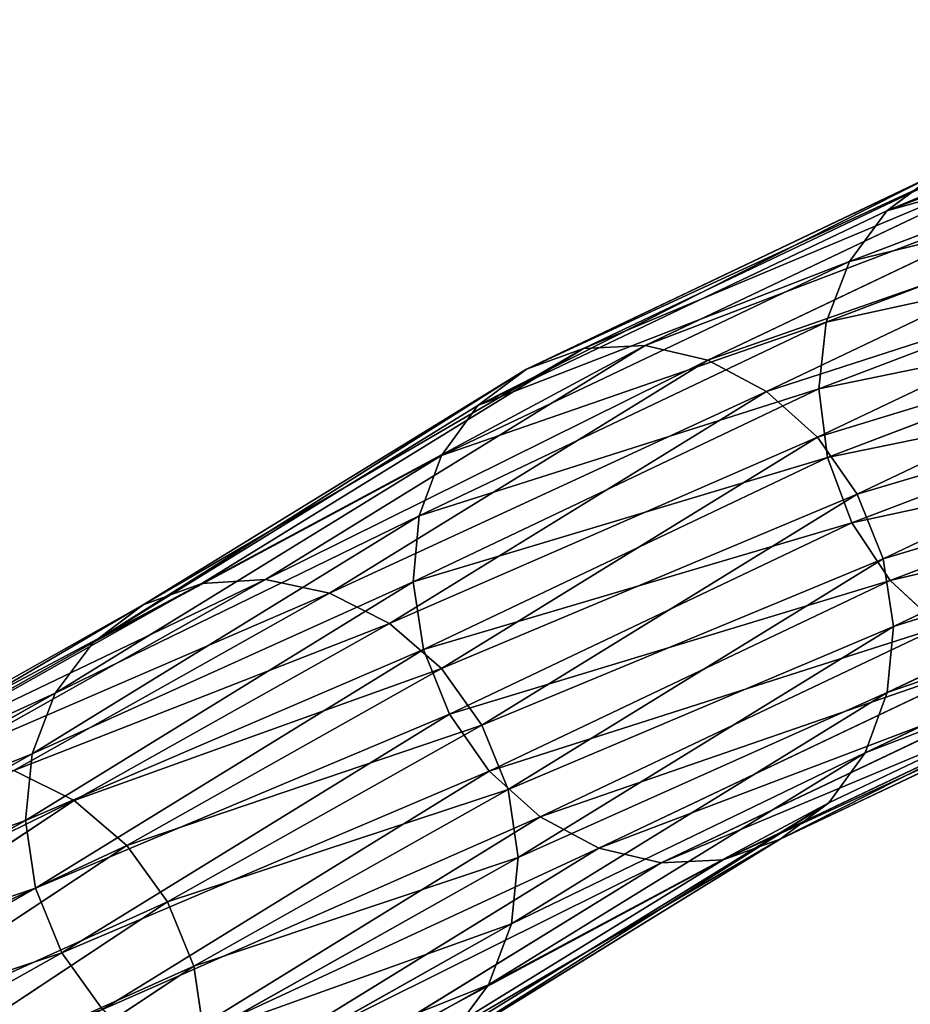
# Model space of a CAD drawing. Units: centimetres. Extents: x -495 to 420, y -574 to 534.
# Drawn here: x -83 to -53, y -146 to -113 of the extents above; entities that cross this region are included whole.
import ezdxf

# ---------------------------------------------------------------- set-up
doc = ezdxf.new("R2010")
doc.units = ezdxf.units.CM
doc.header["$LTSCALE"] = 2.54
doc.layers.get('0').update_dxf_attribs({"color": 255})

# ---------------------------------------------------------------- blocks, each defined once
blk = doc.blocks.new('RB0517_R__nica#2')
at = {"color": 43, "true_color": 0xcdb98c}
for p, q in [((33.735, 40.918, 38.418), (42.976, 34.446, 66.694)), ((33.735, 40.918, 38.418), (42.976, 34.446, 66.694)), ((42.125, 41.11, 68.233), (49.958, 36.62, 96.815)), ((42.125, 41.11, 68.233), (49.958, 36.62, 96.815)), ((42.531, 40.62, 99.987), (52.768, 34.097, 127.581)), ((42.531, 40.62, 99.987), (52.768, 34.097, 127.581)), ((27.169, 40.316, 72.568), (35.08, 35.781, 101.434)), ((27.169, 40.316, 72.568), (35.08, 35.781, 101.434)), ((40.307, 40.193, 100.618), (50.586, 33.644, 128.326)), ((40.307, 40.193, 100.618), (50.586, 33.644, 128.326)), ((44.753, 40.444, 99.238), (54.946, 33.95, 126.712)), ((44.753, 40.444, 99.238), (54.946, 33.95, 126.712)), ((46.823, 39.678, 98.422), (56.971, 33.212, 125.777)), ((46.823, 39.678, 98.422), (56.971, 33.212, 125.777)), ((38.233, 39.193, 101.089), (48.548, 32.621, 128.895)), ((38.233, 39.193, 101.089), (48.548, 32.621, 128.895)), ((42.984, 39.023, 67.573), (50.811, 34.536, 96.132)), ((42.984, 39.023, 67.573), (50.811, 34.536, 96.132)), ((32.866, 38.741, 38.252), (42.109, 32.267, 66.535)), ((32.866, 38.741, 38.252), (42.109, 32.267, 66.535)), ((49.958, 36.62, 96.815), (48.598, 38.373, 97.596)), ((48.598, 38.373, 97.596), (58.706, 31.933, 124.841)), ((49.958, 36.62, 96.815), (48.598, 38.373, 97.596)), ((48.598, 38.373, 97.596), (58.706, 31.933, 124.841)), ((26.302, 38.137, 72.409), (34.216, 33.6, 101.285)), ((26.302, 38.137, 72.409), (34.216, 33.6, 101.285)), ((36.45, 37.688, 101.368), (35.08, 35.781, 101.434)), ((36.45, 37.688, 101.368), (35.08, 35.781, 101.434)), ((36.45, 37.688, 101.368), (46.794, 31.098, 129.25)), ((36.45, 37.688, 101.368), (46.794, 31.098, 129.25)), ((31.497, 36.832, 38.317), (40.734, 30.363, 66.581)), ((31.497, 36.832, 38.317), (40.734, 30.363, 66.581)), ((42.976, 34.446, 66.694), (43.274, 36.75, 67.048)), ((42.976, 34.446, 66.694), (43.274, 36.75, 67.048)), ((43.274, 36.75, 67.048), (51.098, 32.265, 95.595)), ((43.274, 36.75, 67.048), (51.098, 32.265, 95.595)), ((50.811, 34.536, 96.132), (49.958, 36.62, 96.815)), ((50.811, 34.536, 96.132), (49.958, 36.62, 96.815)), ((49.958, 36.62, 96.815), (60.032, 30.202, 123.966)), ((49.958, 36.62, 96.815), (60.032, 30.202, 123.966)), ((26.004, 35.833, 72.054), (33.918, 31.296, 100.929)), ((26.004, 35.833, 72.054), (33.918, 31.296, 100.929)), ((35.08, 35.781, 101.434), (34.216, 33.6, 101.285)), ((35.08, 35.781, 101.434), (34.216, 33.6, 101.285)), ((35.08, 35.781, 101.434), (45.443, 29.178, 129.367)), ((35.08, 35.781, 101.434), (45.443, 29.178, 129.367)), ((29.72, 35.322, 38.609), (38.943, 28.862, 66.829)), ((29.72, 35.322, 38.609), (38.943, 28.862, 66.829)), ((51.098, 32.265, 95.595), (50.811, 34.536, 96.132)), ((50.811, 34.536, 96.132), (60.858, 28.135, 123.214)), ((51.098, 32.265, 95.595), (50.811, 34.536, 96.132)), ((50.811, 34.536, 96.132), (60.858, 28.135, 123.214)), ((42.109, 32.267, 66.535), (42.976, 34.446, 66.694)), ((42.109, 32.267, 66.535), (42.976, 34.446, 66.694)), ((42.976, 34.446, 66.694), (50.799, 29.961, 95.24)), ((42.976, 34.446, 66.694), (50.799, 29.961, 95.24)), ((52.768, 34.097, 127.581), (50.586, 33.644, 128.326)), ((52.768, 34.097, 127.581), (50.586, 33.644, 128.326)), ((54.946, 33.95, 126.712), (52.768, 34.097, 127.581)), ((54.946, 33.95, 126.712), (52.768, 34.097, 127.581)), ((52.768, 34.097, 127.581), (63.577, 29.105, 154.679)), ((52.768, 34.097, 127.581), (63.577, 29.105, 154.679)), ((56.971, 33.212, 125.777), (54.946, 33.95, 126.712)), ((56.971, 33.212, 125.777), (54.946, 33.95, 126.712)), ((54.946, 33.95, 126.712), (65.749, 28.96, 153.797)), ((54.946, 33.95, 126.712), (65.749, 28.96, 153.797)), ((34.204, 29.025, 100.392), (26.294, 33.56, 71.53)), ((34.204, 29.025, 100.392), (26.294, 33.56, 71.53)), ((34.216, 33.6, 101.285), (33.918, 31.296, 100.929)), ((34.216, 33.6, 101.285), (33.918, 31.296, 100.929)), ((34.216, 33.6, 101.285), (44.586, 26.993, 129.237)), ((34.216, 33.6, 101.285), (44.586, 26.993, 129.237)), ((50.586, 33.644, 128.326), (48.548, 32.621, 128.895)), ((50.586, 33.644, 128.326), (48.548, 32.621, 128.895)), ((50.586, 33.644, 128.326), (61.41, 28.645, 155.462)), ((50.586, 33.644, 128.326), (61.41, 28.645, 155.462)), ((58.706, 31.933, 124.841), (56.971, 33.212, 125.777)), ((56.971, 33.212, 125.777), (67.78, 28.22, 152.876)), ((58.706, 31.933, 124.841), (56.971, 33.212, 125.777)), ((56.971, 33.212, 125.777), (67.78, 28.22, 152.876)), ((48.548, 32.621, 128.895), (46.794, 31.098, 129.25)), ((48.548, 32.621, 128.895), (46.794, 31.098, 129.25)), ((48.548, 32.621, 128.895), (59.397, 27.61, 156.093)), ((48.548, 32.621, 128.895), (59.397, 27.61, 156.093)), ((40.734, 30.363, 66.581), (42.109, 32.267, 66.535)), ((40.734, 30.363, 66.581), (42.109, 32.267, 66.535)), ((42.109, 32.267, 66.535), (49.936, 27.78, 95.09)), ((42.109, 32.267, 66.535), (49.936, 27.78, 95.09)), ((50.799, 29.961, 95.24), (51.098, 32.265, 95.595)), ((50.799, 29.961, 95.24), (51.098, 32.265, 95.595)), ((51.098, 32.265, 95.595), (61.129, 25.874, 122.634)), ((51.098, 32.265, 95.595), (61.129, 25.874, 122.634)), ((60.032, 30.202, 123.966), (58.706, 31.933, 124.841)), ((60.032, 30.202, 123.966), (58.706, 31.933, 124.841)), ((58.706, 31.933, 124.841), (69.531, 26.934, 151.979)), ((58.706, 31.933, 124.841), (69.531, 26.934, 151.979)), ((27.153, 31.473, 70.87), (35.057, 26.941, 99.71)), ((27.153, 31.473, 70.87), (35.057, 26.941, 99.71)), ((33.918, 31.296, 100.929), (34.204, 29.025, 100.392)), ((33.918, 31.296, 100.929), (44.283, 24.692, 128.87)), ((33.918, 31.296, 100.929), (34.204, 29.025, 100.392)), ((33.918, 31.296, 100.929), (44.283, 24.692, 128.87)), ((46.794, 31.098, 129.25), (45.443, 29.178, 129.367)), ((46.794, 31.098, 129.25), (45.443, 29.178, 129.367)), ((46.794, 31.098, 129.25), (57.675, 26.072, 156.529)), ((46.794, 31.098, 129.25), (57.675, 26.072, 156.529)), ((38.943, 28.862, 66.829), (40.734, 30.363, 66.581)), ((38.943, 28.862, 66.829), (40.734, 30.363, 66.581)), ((40.734, 30.363, 66.581), (48.566, 25.873, 95.157)), ((40.734, 30.363, 66.581), (48.566, 25.873, 95.157)), ((60.858, 28.135, 123.214), (60.032, 30.202, 123.966)), ((60.858, 28.135, 123.214), (60.032, 30.202, 123.966)), ((60.032, 30.202, 123.966), (70.881, 25.191, 151.167)), ((60.032, 30.202, 123.966), (70.881, 25.191, 151.167)), ((49.936, 27.78, 95.09), (50.799, 29.961, 95.24)), ((49.936, 27.78, 95.09), (50.799, 29.961, 95.24)), ((50.799, 29.961, 95.24), (60.826, 23.572, 122.266)), ((50.799, 29.961, 95.24), (60.826, 23.572, 122.266)), ((28.522, 29.714, 70.121), (36.417, 25.188, 98.929)), ((28.522, 29.714, 70.121), (36.417, 25.188, 98.929)), ((34.204, 29.025, 100.392), (35.057, 26.941, 99.71)), ((44.554, 22.431, 128.29), (34.204, 29.025, 100.392)), ((34.204, 29.025, 100.392), (35.057, 26.941, 99.71)), ((44.554, 22.431, 128.29), (34.204, 29.025, 100.392)), ((36.859, 27.868, 67.263), (38.943, 28.862, 66.829)), ((36.859, 27.868, 67.263), (38.943, 28.862, 66.829)), ((38.943, 28.862, 66.829), (46.783, 24.368, 95.435)), ((38.943, 28.862, 66.829), (46.783, 24.368, 95.435)), ((45.443, 29.178, 129.367), (44.586, 26.993, 129.237)), ((45.443, 29.178, 129.367), (44.586, 26.993, 129.237)), ((45.443, 29.178, 129.367), (56.361, 24.135, 156.74)), ((45.443, 29.178, 129.367), (56.361, 24.135, 156.74)), ((30.308, 28.404, 69.332), (38.193, 23.883, 98.102)), ((30.308, 28.404, 69.332), (38.193, 23.883, 98.102)), ((36.859, 27.868, 67.263), (44.709, 23.368, 95.906)), ((36.859, 27.868, 67.263), (44.709, 23.368, 95.906)), ((61.129, 25.874, 122.634), (60.858, 28.135, 123.214)), ((61.129, 25.874, 122.634), (60.858, 28.135, 123.214)), ((60.858, 28.135, 123.214), (71.74, 23.109, 150.496)), ((60.858, 28.135, 123.214), (71.74, 23.109, 150.496)), ((32.389, 27.631, 68.559), (40.262, 23.117, 97.287)), ((32.389, 27.631, 68.559), (40.262, 23.117, 97.287)), ((48.566, 25.873, 95.157), (49.936, 27.78, 95.09)), ((48.566, 25.873, 95.157), (49.936, 27.78, 95.09)), ((49.936, 27.78, 95.09), (59.97, 21.387, 122.137)), ((49.936, 27.78, 95.09), (59.97, 21.387, 122.137)), ((59.397, 27.61, 156.093), (57.675, 26.072, 156.529)), ((59.397, 27.61, 156.093), (57.675, 26.072, 156.529)), ((34.623, 27.448, 67.853), (42.485, 22.941, 96.538)), ((34.623, 27.448, 67.853), (42.485, 22.941, 96.538)), ((35.057, 26.941, 99.71), (45.381, 20.364, 127.537)), ((35.057, 26.941, 99.71), (36.417, 25.188, 98.929)), ((35.057, 26.941, 99.71), (36.417, 25.188, 98.929)), ((35.057, 26.941, 99.71), (45.381, 20.364, 127.537)), ((44.586, 26.993, 129.237), (44.283, 24.692, 128.87)), ((44.586, 26.993, 129.237), (44.283, 24.692, 128.87)), ((44.586, 26.993, 129.237), (55.545, 21.932, 156.712)), ((44.586, 26.993, 129.237), (55.545, 21.932, 156.712)), ((57.675, 26.072, 156.529), (56.361, 24.135, 156.74)), ((57.675, 26.072, 156.529), (56.361, 24.135, 156.74)), ((57.675, 26.072, 156.529), (68.48, 22.363, 184.101)), ((57.675, 26.072, 156.529), (68.48, 22.363, 184.101)), ((46.783, 24.368, 95.435), (48.566, 25.873, 95.157)), ((46.783, 24.368, 95.435), (48.566, 25.873, 95.157)), ((48.566, 25.873, 95.157), (58.618, 19.468, 122.253)), ((48.566, 25.873, 95.157), (58.618, 19.468, 122.253)), ((60.826, 23.572, 122.266), (61.129, 25.874, 122.634)), ((60.826, 23.572, 122.266), (61.129, 25.874, 122.634)), ((61.129, 25.874, 122.634), (72.049, 20.83, 150.011)), ((61.129, 25.874, 122.634), (72.049, 20.83, 150.011)), ((36.417, 25.188, 98.929), (38.193, 23.883, 98.102)), ((36.417, 25.188, 98.929), (46.707, 18.632, 126.663)), ((36.417, 25.188, 98.929), (38.193, 23.883, 98.102)), ((36.417, 25.188, 98.929), (46.707, 18.632, 126.663)), ((44.283, 24.692, 128.87), (44.554, 22.431, 128.29)), ((44.283, 24.692, 128.87), (55.283, 19.612, 156.446)), ((44.283, 24.692, 128.87), (44.554, 22.431, 128.29)), ((44.283, 24.692, 128.87), (55.283, 19.612, 156.446)), ((44.709, 23.368, 95.906), (46.783, 24.368, 95.435)), ((44.709, 23.368, 95.906), (46.783, 24.368, 95.435)), ((46.783, 24.368, 95.435), (56.864, 17.945, 122.608)), ((46.783, 24.368, 95.435), (56.864, 17.945, 122.608)), ((56.361, 24.135, 156.74), (55.545, 21.932, 156.712)), ((56.361, 24.135, 156.74), (55.545, 21.932, 156.712)), ((56.361, 24.135, 156.74), (67.189, 20.418, 184.37)), ((56.361, 24.135, 156.74), (67.189, 20.418, 184.37)), ((38.193, 23.883, 98.102), (40.262, 23.117, 97.287)), ((38.193, 23.883, 98.102), (48.441, 17.354, 125.726)), ((38.193, 23.883, 98.102), (40.262, 23.117, 97.287)), ((38.193, 23.883, 98.102), (48.441, 17.354, 125.726)), ((59.97, 21.387, 122.137), (60.826, 23.572, 122.266)), ((59.97, 21.387, 122.137), (60.826, 23.572, 122.266)), ((60.826, 23.572, 122.266), (71.787, 18.51, 149.745)), ((60.826, 23.572, 122.266), (71.787, 18.51, 149.745)), ((42.485, 22.941, 96.538), (44.709, 23.368, 95.906)), ((42.485, 22.941, 96.538), (44.709, 23.368, 95.906)), ((44.709, 23.368, 95.906), (54.826, 16.922, 123.177)), ((44.709, 23.368, 95.906), (54.826, 16.922, 123.177)), ((40.262, 23.117, 97.287), (42.485, 22.941, 96.538)), ((40.262, 23.117, 97.287), (42.485, 22.941, 96.538)), ((40.262, 23.117, 97.287), (50.466, 16.616, 124.791)), ((40.262, 23.117, 97.287), (50.466, 16.616, 124.791)), ((42.485, 22.941, 96.538), (52.644, 16.469, 123.922)), ((42.485, 22.941, 96.538), (52.644, 16.469, 123.922)), ((44.554, 22.431, 128.29), (45.381, 20.364, 127.537)), ((55.592, 17.333, 155.961), (44.554, 22.431, 128.29)), ((44.554, 22.431, 128.29), (45.381, 20.364, 127.537)), ((55.592, 17.333, 155.961), (44.554, 22.431, 128.29)), ((55.545, 21.932, 156.712), (55.283, 19.612, 156.446)), ((55.545, 21.932, 156.712), (55.283, 19.612, 156.446)), ((55.545, 21.932, 156.712), (66.399, 18.206, 184.407)), ((55.545, 21.932, 156.712), (66.399, 18.206, 184.407)), ((58.618, 19.468, 122.253), (59.97, 21.387, 122.137)), ((58.618, 19.468, 122.253), (59.97, 21.387, 122.137)), ((59.97, 21.387, 122.137), (70.971, 16.307, 149.717)), ((59.97, 21.387, 122.137), (70.971, 16.307, 149.717)), ((45.381, 20.364, 127.537), (46.707, 18.632, 126.663)), ((45.381, 20.364, 127.537), (56.451, 15.251, 155.29)), ((45.381, 20.364, 127.537), (46.707, 18.632, 126.663)), ((45.381, 20.364, 127.537), (56.451, 15.251, 155.29)), ((55.283, 19.612, 156.446), (55.592, 17.333, 155.961)), ((55.283, 19.612, 156.446), (66.164, 15.876, 184.211)), ((55.283, 19.612, 156.446), (55.592, 17.333, 155.961)), ((55.283, 19.612, 156.446), (66.164, 15.876, 184.211)), ((56.864, 17.945, 122.608), (58.618, 19.468, 122.253)), ((56.864, 17.945, 122.608), (58.618, 19.468, 122.253)), ((58.618, 19.468, 122.253), (69.657, 14.37, 149.928)), ((58.618, 19.468, 122.253), (69.657, 14.37, 149.928)), ((46.707, 18.632, 126.663), (48.441, 17.354, 125.726)), ((46.707, 18.632, 126.663), (48.441, 17.354, 125.726)), ((46.707, 18.632, 126.663), (57.801, 13.508, 154.478)), ((46.707, 18.632, 126.663), (57.801, 13.508, 154.478)), ((54.826, 16.922, 123.177), (56.864, 17.945, 122.608)), ((54.826, 16.922, 123.177), (56.864, 17.945, 122.608)), ((56.864, 17.945, 122.608), (67.935, 12.832, 150.364)), ((56.864, 17.945, 122.608), (67.935, 12.832, 150.364)), ((48.441, 17.354, 125.726), (59.552, 12.222, 153.581)), ((48.441, 17.354, 125.726), (50.466, 16.616, 124.791)), ((48.441, 17.354, 125.726), (59.552, 12.222, 153.581)), ((48.441, 17.354, 125.726), (50.466, 16.616, 124.791)), ((55.592, 17.333, 155.961), (56.451, 15.251, 155.29)), ((66.5, 13.588, 183.795), (55.592, 17.333, 155.961)), ((66.5, 13.588, 183.795), (55.592, 17.333, 155.961)), ((55.592, 17.333, 155.961), (56.451, 15.251, 155.29)), ((52.644, 16.469, 123.922), (54.826, 16.922, 123.177)), ((52.644, 16.469, 123.922), (54.826, 16.922, 123.177)), ((54.826, 16.922, 123.177), (65.922, 11.797, 150.995)), ((54.826, 16.922, 123.177), (65.922, 11.797, 150.995)), ((50.466, 16.616, 124.791), (52.644, 16.469, 123.922)), ((50.466, 16.616, 124.791), (61.583, 11.482, 152.66)), ((50.466, 16.616, 124.791), (52.644, 16.469, 123.922)), ((50.466, 16.616, 124.791), (61.583, 11.482, 152.66)), ((52.644, 16.469, 123.922), (63.755, 11.337, 151.778)), ((52.644, 16.469, 123.922), (63.755, 11.337, 151.778)), ((56.451, 15.251, 155.29), (67.384, 11.498, 183.188)), ((56.451, 15.251, 155.29), (57.801, 13.508, 154.478)), ((56.451, 15.251, 155.29), (57.801, 13.508, 154.478)), ((56.451, 15.251, 155.29), (67.384, 11.498, 183.188)), ((57.801, 13.508, 154.478), (59.552, 12.222, 153.581)), ((57.801, 13.508, 154.478), (68.756, 9.747, 182.43)), ((57.801, 13.508, 154.478), (59.552, 12.222, 153.581)), ((57.801, 13.508, 154.478), (68.756, 9.747, 182.43))]:
    blk.add_line(p, q, dxfattribs=at)
mesh = blk.add_polyface(dxfattribs=at)
corners = [(33.735, 40.918, 38.418), (43.274, 36.75, 67.048), (42.976, 34.446, 66.694), (34.043, 43.215, 38.804)]
mesh.append_faces([[corners[k] for k in face] for face in [(0, 1, 2), (1, 0, 3)]], dxfattribs={"vtx0": -1, "color": 43})
mesh = blk.add_polyface(dxfattribs=at)
corners = [(42.125, 41.11, 68.233), (48.598, 38.373, 97.596), (49.958, 36.62, 96.815), (40.756, 42.869, 68.982)]
mesh.append_faces([[corners[k] for k in face] for face in [(0, 1, 2), (1, 0, 3)]], dxfattribs={"vtx0": -1, "color": 43})
mesh = blk.add_polyface(dxfattribs=at)
corners = [(36.45, 37.688, 101.368), (27.169, 40.316, 72.568), (35.08, 35.781, 101.434), (28.544, 42.22, 72.522)]
mesh.append_faces([[corners[k] for k in face] for face in [(0, 1, 2), (1, 0, 3)]], dxfattribs={"vtx0": -1, "color": 43})
mesh = blk.add_polyface(dxfattribs=at)
corners = [(32.866, 38.741, 38.252), (42.976, 34.446, 66.694), (42.109, 32.267, 66.535), (33.735, 40.918, 38.418)]
mesh.append_faces([[corners[k] for k in face] for face in [(0, 1, 2), (1, 0, 3)]], dxfattribs={"vtx0": -1, "color": 43})
mesh = blk.add_polyface(dxfattribs=at)
corners = [(42.984, 39.023, 67.573), (49.958, 36.62, 96.815), (50.811, 34.536, 96.132), (42.125, 41.11, 68.233)]
mesh.append_faces([[corners[k] for k in face] for face in [(0, 1, 2), (1, 0, 3)]], dxfattribs={"vtx0": -1, "color": 43})
mesh = blk.add_polyface(dxfattribs=at)
corners = [(40.307, 40.193, 100.618), (52.768, 34.097, 127.581), (42.531, 40.62, 99.987), (50.586, 33.644, 128.326)]
mesh.append_faces([[corners[k] for k in face] for face in [(0, 1, 2), (1, 0, 3)]], dxfattribs={"vtx0": -1, "color": 43})
mesh = blk.add_polyface(dxfattribs=at)
corners = [(42.531, 40.62, 99.987), (54.946, 33.95, 126.712), (44.753, 40.444, 99.238), (52.768, 34.097, 127.581)]
mesh.append_faces([[corners[k] for k in face] for face in [(0, 1, 2), (1, 0, 3)]], dxfattribs={"vtx0": -1, "color": 43})
mesh = blk.add_polyface(dxfattribs=at)
corners = [(35.08, 35.781, 101.434), (26.302, 38.137, 72.409), (34.216, 33.6, 101.285), (27.169, 40.316, 72.568)]
mesh.append_faces([[corners[k] for k in face] for face in [(0, 1, 2), (1, 0, 3)]], dxfattribs={"vtx0": -1, "color": 43})
mesh = blk.add_polyface(dxfattribs=at)
corners = [(38.233, 39.193, 101.089), (50.586, 33.644, 128.326), (40.307, 40.193, 100.618), (48.548, 32.621, 128.895)]
mesh.append_faces([[corners[k] for k in face] for face in [(0, 1, 2), (1, 0, 3)]], dxfattribs={"vtx0": -1, "color": 43})
mesh = blk.add_polyface(dxfattribs=at)
corners = [(44.753, 40.444, 99.238), (56.971, 33.212, 125.777), (46.823, 39.678, 98.422), (54.946, 33.95, 126.712)]
mesh.append_faces([[corners[k] for k in face] for face in [(0, 1, 2), (1, 0, 3)]], dxfattribs={"vtx0": -1, "color": 43})
mesh = blk.add_polyface(dxfattribs=at)
corners = [(46.823, 39.678, 98.422), (58.706, 31.933, 124.841), (48.598, 38.373, 97.596), (56.971, 33.212, 125.777)]
mesh.append_faces([[corners[k] for k in face] for face in [(0, 1, 2), (1, 0, 3)]], dxfattribs={"vtx0": -1, "color": 43})
mesh = blk.add_polyface(dxfattribs=at)
corners = [(36.45, 37.688, 101.368), (48.548, 32.621, 128.895), (38.233, 39.193, 101.089), (46.794, 31.098, 129.25)]
mesh.append_faces([[corners[k] for k in face] for face in [(0, 1, 2), (1, 0, 3)]], dxfattribs={"vtx0": -1, "color": 43})
mesh = blk.add_polyface(dxfattribs=at)
corners = [(43.274, 36.75, 67.048), (50.811, 34.536, 96.132), (51.098, 32.265, 95.595), (42.984, 39.023, 67.573)]
mesh.append_faces([[corners[k] for k in face] for face in [(0, 1, 2), (1, 0, 3)]], dxfattribs={"vtx0": -1, "color": 43})
mesh = blk.add_polyface(dxfattribs=at)
corners = [(31.497, 36.832, 38.317), (42.109, 32.267, 66.535), (40.734, 30.363, 66.581), (32.866, 38.741, 38.252)]
mesh.append_faces([[corners[k] for k in face] for face in [(0, 1, 2), (1, 0, 3)]], dxfattribs={"vtx0": -1, "color": 43})
mesh = blk.add_polyface(dxfattribs=at)
corners = [(49.958, 36.62, 96.815), (58.706, 31.933, 124.841), (60.032, 30.202, 123.966), (48.598, 38.373, 97.596)]
mesh.append_faces([[corners[k] for k in face] for face in [(0, 1, 2), (1, 0, 3)]], dxfattribs={"vtx0": -1, "color": 43})
mesh = blk.add_polyface(dxfattribs=at)
corners = [(34.216, 33.6, 101.285), (26.004, 35.833, 72.054), (33.918, 31.296, 100.929), (26.302, 38.137, 72.409)]
mesh.append_faces([[corners[k] for k in face] for face in [(0, 1, 2), (1, 0, 3)]], dxfattribs={"vtx0": -1, "color": 43})
mesh = blk.add_polyface(dxfattribs=at)
corners = [(46.794, 31.098, 129.25), (35.08, 35.781, 101.434), (45.443, 29.178, 129.367), (36.45, 37.688, 101.368)]
mesh.append_faces([[corners[k] for k in face] for face in [(0, 1, 2), (1, 0, 3)]], dxfattribs={"vtx0": -1, "color": 43})
mesh = blk.add_polyface(dxfattribs=at)
corners = [(40.734, 30.363, 66.581), (29.72, 35.322, 38.609), (31.497, 36.832, 38.317), (38.943, 28.862, 66.829)]
mesh.append_faces([[corners[k] for k in face] for face in [(0, 1, 2), (1, 0, 3)]], dxfattribs={"vtx0": -1, "color": 43})
mesh = blk.add_polyface(dxfattribs=at)
corners = [(42.976, 34.446, 66.694), (51.098, 32.265, 95.595), (50.799, 29.961, 95.24), (43.274, 36.75, 67.048)]
mesh.append_faces([[corners[k] for k in face] for face in [(0, 1, 2), (1, 0, 3)]], dxfattribs={"vtx0": -1, "color": 43})
mesh = blk.add_polyface(dxfattribs=at)
corners = [(50.811, 34.536, 96.132), (60.032, 30.202, 123.966), (60.858, 28.135, 123.214), (49.958, 36.62, 96.815)]
mesh.append_faces([[corners[k] for k in face] for face in [(0, 1, 2), (1, 0, 3)]], dxfattribs={"vtx0": -1, "color": 43})
mesh = blk.add_polyface(dxfattribs=at)
corners = [(33.918, 31.296, 100.929), (26.294, 33.56, 71.53), (34.204, 29.025, 100.392), (26.004, 35.833, 72.054)]
mesh.append_faces([[corners[k] for k in face] for face in [(0, 1, 2), (1, 0, 3)]], dxfattribs={"vtx0": -1, "color": 43})
mesh = blk.add_polyface(dxfattribs=at)
corners = [(45.443, 29.178, 129.367), (34.216, 33.6, 101.285), (44.586, 26.993, 129.237), (35.08, 35.781, 101.434)]
mesh.append_faces([[corners[k] for k in face] for face in [(0, 1, 2), (1, 0, 3)]], dxfattribs={"vtx0": -1, "color": 43})
mesh = blk.add_polyface(dxfattribs=at)
corners = [(38.943, 28.862, 66.829), (27.657, 34.313, 39.108), (29.72, 35.322, 38.609), (36.859, 27.868, 67.263)]
mesh.append_faces([[corners[k] for k in face] for face in [(0, 1, 2), (1, 0, 3)]], dxfattribs={"vtx0": -1, "color": 43})
mesh = blk.add_polyface(dxfattribs=at)
corners = [(51.098, 32.265, 95.595), (60.858, 28.135, 123.214), (61.129, 25.874, 122.634), (50.811, 34.536, 96.132)]
mesh.append_faces([[corners[k] for k in face] for face in [(0, 1, 2), (1, 0, 3)]], dxfattribs={"vtx0": -1, "color": 43})
mesh = blk.add_polyface(dxfattribs=at)
corners = [(42.109, 32.267, 66.535), (50.799, 29.961, 95.24), (49.936, 27.78, 95.09), (42.976, 34.446, 66.694)]
mesh.append_faces([[corners[k] for k in face] for face in [(0, 1, 2), (1, 0, 3)]], dxfattribs={"vtx0": -1, "color": 43})
mesh = blk.add_polyface(dxfattribs=at)
corners = [(50.586, 33.644, 128.326), (63.577, 29.105, 154.679), (52.768, 34.097, 127.581), (61.41, 28.645, 155.462)]
mesh.append_faces([[corners[k] for k in face] for face in [(0, 1, 2), (1, 0, 3)]], dxfattribs={"vtx0": -1, "color": 43})
mesh = blk.add_polyface(dxfattribs=at)
corners = [(52.768, 34.097, 127.581), (65.749, 28.96, 153.797), (54.946, 33.95, 126.712), (63.577, 29.105, 154.679)]
mesh.append_faces([[corners[k] for k in face] for face in [(0, 1, 2), (1, 0, 3)]], dxfattribs={"vtx0": -1, "color": 43})
mesh = blk.add_polyface(dxfattribs=at)
corners = [(54.946, 33.95, 126.712), (67.78, 28.22, 152.876), (56.971, 33.212, 125.777), (65.749, 28.96, 153.797)]
mesh.append_faces([[corners[k] for k in face] for face in [(0, 1, 2), (1, 0, 3)]], dxfattribs={"vtx0": -1, "color": 43})
mesh = blk.add_polyface(dxfattribs=at)
corners = [(34.204, 29.025, 100.392), (27.153, 31.473, 70.87), (35.057, 26.941, 99.71), (26.294, 33.56, 71.53)]
mesh.append_faces([[corners[k] for k in face] for face in [(0, 1, 2), (1, 0, 3)]], dxfattribs={"vtx0": -1, "color": 43})
mesh = blk.add_polyface(dxfattribs=at)
corners = [(44.586, 26.993, 129.237), (33.918, 31.296, 100.929), (44.283, 24.692, 128.87), (34.216, 33.6, 101.285)]
mesh.append_faces([[corners[k] for k in face] for face in [(0, 1, 2), (1, 0, 3)]], dxfattribs={"vtx0": -1, "color": 43})
mesh = blk.add_polyface(dxfattribs=at)
corners = [(48.548, 32.621, 128.895), (61.41, 28.645, 155.462), (50.586, 33.644, 128.326), (59.397, 27.61, 156.093)]
mesh.append_faces([[corners[k] for k in face] for face in [(0, 1, 2), (1, 0, 3)]], dxfattribs={"vtx0": -1, "color": 43})
mesh = blk.add_polyface(dxfattribs=at)
corners = [(56.971, 33.212, 125.777), (69.531, 26.934, 151.979), (58.706, 31.933, 124.841), (67.78, 28.22, 152.876)]
mesh.append_faces([[corners[k] for k in face] for face in [(0, 1, 2), (1, 0, 3)]], dxfattribs={"vtx0": -1, "color": 43})
mesh = blk.add_polyface(dxfattribs=at)
corners = [(46.794, 31.098, 129.25), (59.397, 27.61, 156.093), (48.548, 32.621, 128.895), (57.675, 26.072, 156.529)]
mesh.append_faces([[corners[k] for k in face] for face in [(0, 1, 2), (1, 0, 3)]], dxfattribs={"vtx0": -1, "color": 43})
mesh = blk.add_polyface(dxfattribs=at)
corners = [(40.734, 30.363, 66.581), (49.936, 27.78, 95.09), (48.566, 25.873, 95.157), (42.109, 32.267, 66.535)]
mesh.append_faces([[corners[k] for k in face] for face in [(0, 1, 2), (1, 0, 3)]], dxfattribs={"vtx0": -1, "color": 43})
mesh = blk.add_polyface(dxfattribs=at)
corners = [(50.799, 29.961, 95.24), (61.129, 25.874, 122.634), (60.826, 23.572, 122.266), (51.098, 32.265, 95.595)]
mesh.append_faces([[corners[k] for k in face] for face in [(0, 1, 2), (1, 0, 3)]], dxfattribs={"vtx0": -1, "color": 43})
mesh = blk.add_polyface(dxfattribs=at)
corners = [(60.032, 30.202, 123.966), (69.531, 26.934, 151.979), (70.881, 25.191, 151.167), (58.706, 31.933, 124.841)]
mesh.append_faces([[corners[k] for k in face] for face in [(0, 1, 2), (1, 0, 3)]], dxfattribs={"vtx0": -1, "color": 43})
mesh = blk.add_polyface(dxfattribs=at)
corners = [(35.057, 26.941, 99.71), (28.522, 29.714, 70.121), (36.417, 25.188, 98.929), (27.153, 31.473, 70.87)]
mesh.append_faces([[corners[k] for k in face] for face in [(0, 1, 2), (1, 0, 3)]], dxfattribs={"vtx0": -1, "color": 43})
mesh = blk.add_polyface(dxfattribs=at)
corners = [(44.283, 24.692, 128.87), (34.204, 29.025, 100.392), (44.554, 22.431, 128.29), (33.918, 31.296, 100.929)]
mesh.append_faces([[corners[k] for k in face] for face in [(0, 1, 2), (1, 0, 3)]], dxfattribs={"vtx0": -1, "color": 43})
mesh = blk.add_polyface(dxfattribs=at)
corners = [(57.675, 26.072, 156.529), (45.443, 29.178, 129.367), (56.361, 24.135, 156.74), (46.794, 31.098, 129.25)]
mesh.append_faces([[corners[k] for k in face] for face in [(0, 1, 2), (1, 0, 3)]], dxfattribs={"vtx0": -1, "color": 43})
mesh = blk.add_polyface(dxfattribs=at)
corners = [(48.566, 25.873, 95.157), (38.943, 28.862, 66.829), (40.734, 30.363, 66.581), (46.783, 24.368, 95.435)]
mesh.append_faces([[corners[k] for k in face] for face in [(0, 1, 2), (1, 0, 3)]], dxfattribs={"vtx0": -1, "color": 43})
mesh = blk.add_polyface(dxfattribs=at)
corners = [(60.858, 28.135, 123.214), (70.881, 25.191, 151.167), (71.74, 23.109, 150.496), (60.032, 30.202, 123.966)]
mesh.append_faces([[corners[k] for k in face] for face in [(0, 1, 2), (1, 0, 3)]], dxfattribs={"vtx0": -1, "color": 43})
mesh = blk.add_polyface(dxfattribs=at)
corners = [(49.936, 27.78, 95.09), (60.826, 23.572, 122.266), (59.97, 21.387, 122.137), (50.799, 29.961, 95.24)]
mesh.append_faces([[corners[k] for k in face] for face in [(0, 1, 2), (1, 0, 3)]], dxfattribs={"vtx0": -1, "color": 43})
mesh = blk.add_polyface(dxfattribs=at)
corners = [(38.193, 23.883, 98.102), (28.522, 29.714, 70.121), (30.308, 28.404, 69.332), (36.417, 25.188, 98.929)]
mesh.append_faces([[corners[k] for k in face] for face in [(0, 1, 2), (1, 0, 3)]], dxfattribs={"vtx0": -1, "color": 43})
mesh = blk.add_polyface(dxfattribs=at)
corners = [(44.554, 22.431, 128.29), (35.057, 26.941, 99.71), (45.381, 20.364, 127.537), (34.204, 29.025, 100.392)]
mesh.append_faces([[corners[k] for k in face] for face in [(0, 1, 2), (1, 0, 3)]], dxfattribs={"vtx0": -1, "color": 43})
mesh = blk.add_polyface(dxfattribs=at)
corners = [(46.783, 24.368, 95.435), (36.859, 27.868, 67.263), (38.943, 28.862, 66.829), (44.709, 23.368, 95.906)]
mesh.append_faces([[corners[k] for k in face] for face in [(0, 1, 2), (1, 0, 3)]], dxfattribs={"vtx0": -1, "color": 43})
mesh = blk.add_polyface(dxfattribs=at)
corners = [(56.361, 24.135, 156.74), (44.586, 26.993, 129.237), (55.545, 21.932, 156.712), (45.443, 29.178, 129.367)]
mesh.append_faces([[corners[k] for k in face] for face in [(0, 1, 2), (1, 0, 3)]], dxfattribs={"vtx0": -1, "color": 43})
mesh = blk.add_polyface(dxfattribs=at)
corners = [(40.262, 23.117, 97.287), (30.308, 28.404, 69.332), (32.389, 27.631, 68.559), (38.193, 23.883, 98.102)]
mesh.append_faces([[corners[k] for k in face] for face in [(0, 1, 2), (1, 0, 3)]], dxfattribs={"vtx0": -1, "color": 43})
mesh = blk.add_polyface(dxfattribs=at)
corners = [(44.709, 23.368, 95.906), (34.623, 27.448, 67.853), (36.859, 27.868, 67.263), (42.485, 22.941, 96.538)]
mesh.append_faces([[corners[k] for k in face] for face in [(0, 1, 2), (1, 0, 3)]], dxfattribs={"vtx0": -1, "color": 43})
mesh = blk.add_polyface(dxfattribs=at)
corners = [(61.129, 25.874, 122.634), (71.74, 23.109, 150.496), (72.049, 20.83, 150.011), (60.858, 28.135, 123.214)]
mesh.append_faces([[corners[k] for k in face] for face in [(0, 1, 2), (1, 0, 3)]], dxfattribs={"vtx0": -1, "color": 43})
mesh = blk.add_polyface(dxfattribs=at)
corners = [(42.485, 22.941, 96.538), (32.389, 27.631, 68.559), (34.623, 27.448, 67.853), (40.262, 23.117, 97.287)]
mesh.append_faces([[corners[k] for k in face] for face in [(0, 1, 2), (1, 0, 3)]], dxfattribs={"vtx0": -1, "color": 43})
mesh = blk.add_polyface(dxfattribs=at)
corners = [(48.566, 25.873, 95.157), (59.97, 21.387, 122.137), (58.618, 19.468, 122.253), (49.936, 27.78, 95.09)]
mesh.append_faces([[corners[k] for k in face] for face in [(0, 1, 2), (1, 0, 3)]], dxfattribs={"vtx0": -1, "color": 43})
mesh = blk.add_polyface(dxfattribs=at)
corners = [(57.675, 26.072, 156.529), (70.185, 23.907, 183.62), (59.397, 27.61, 156.093), (68.48, 22.363, 184.101)]
mesh.append_faces([[corners[k] for k in face] for face in [(0, 1, 2), (1, 0, 3)]], dxfattribs={"vtx0": -1, "color": 43})
mesh = blk.add_polyface(dxfattribs=at)
corners = [(45.381, 20.364, 127.537), (36.417, 25.188, 98.929), (46.707, 18.632, 126.663), (35.057, 26.941, 99.71)]
mesh.append_faces([[corners[k] for k in face] for face in [(0, 1, 2), (1, 0, 3)]], dxfattribs={"vtx0": -1, "color": 43})
mesh = blk.add_polyface(dxfattribs=at)
corners = [(55.545, 21.932, 156.712), (44.283, 24.692, 128.87), (55.283, 19.612, 156.446), (44.586, 26.993, 129.237)]
mesh.append_faces([[corners[k] for k in face] for face in [(0, 1, 2), (1, 0, 3)]], dxfattribs={"vtx0": -1, "color": 43})
mesh = blk.add_polyface(dxfattribs=at)
corners = [(68.48, 22.363, 184.101), (56.361, 24.135, 156.74), (67.189, 20.418, 184.37), (57.675, 26.072, 156.529)]
mesh.append_faces([[corners[k] for k in face] for face in [(0, 1, 2), (1, 0, 3)]], dxfattribs={"vtx0": -1, "color": 43})
mesh = blk.add_polyface(dxfattribs=at)
corners = [(58.618, 19.468, 122.253), (46.783, 24.368, 95.435), (48.566, 25.873, 95.157), (56.864, 17.945, 122.608)]
mesh.append_faces([[corners[k] for k in face] for face in [(0, 1, 2), (1, 0, 3)]], dxfattribs={"vtx0": -1, "color": 43})
mesh = blk.add_polyface(dxfattribs=at)
corners = [(60.826, 23.572, 122.266), (72.049, 20.83, 150.011), (71.787, 18.51, 149.745), (61.129, 25.874, 122.634)]
mesh.append_faces([[corners[k] for k in face] for face in [(0, 1, 2), (1, 0, 3)]], dxfattribs={"vtx0": -1, "color": 43})
mesh = blk.add_polyface(dxfattribs=at)
corners = [(48.441, 17.354, 125.726), (36.417, 25.188, 98.929), (38.193, 23.883, 98.102), (46.707, 18.632, 126.663)]
mesh.append_faces([[corners[k] for k in face] for face in [(0, 1, 2), (1, 0, 3)]], dxfattribs={"vtx0": -1, "color": 43})
mesh = blk.add_polyface(dxfattribs=at)
corners = [(55.283, 19.612, 156.446), (44.554, 22.431, 128.29), (55.592, 17.333, 155.961), (44.283, 24.692, 128.87)]
mesh.append_faces([[corners[k] for k in face] for face in [(0, 1, 2), (1, 0, 3)]], dxfattribs={"vtx0": -1, "color": 43})
mesh = blk.add_polyface(dxfattribs=at)
corners = [(56.864, 17.945, 122.608), (44.709, 23.368, 95.906), (46.783, 24.368, 95.435), (54.826, 16.922, 123.177)]
mesh.append_faces([[corners[k] for k in face] for face in [(0, 1, 2), (1, 0, 3)]], dxfattribs={"vtx0": -1, "color": 43})
mesh = blk.add_polyface(dxfattribs=at)
corners = [(67.189, 20.418, 184.37), (55.545, 21.932, 156.712), (66.399, 18.206, 184.407), (56.361, 24.135, 156.74)]
mesh.append_faces([[corners[k] for k in face] for face in [(0, 1, 2), (1, 0, 3)]], dxfattribs={"vtx0": -1, "color": 43})
mesh = blk.add_polyface(dxfattribs=at)
corners = [(50.466, 16.616, 124.791), (38.193, 23.883, 98.102), (40.262, 23.117, 97.287), (48.441, 17.354, 125.726)]
mesh.append_faces([[corners[k] for k in face] for face in [(0, 1, 2), (1, 0, 3)]], dxfattribs={"vtx0": -1, "color": 43})
mesh = blk.add_polyface(dxfattribs=at)
corners = [(59.97, 21.387, 122.137), (71.787, 18.51, 149.745), (70.971, 16.307, 149.717), (60.826, 23.572, 122.266)]
mesh.append_faces([[corners[k] for k in face] for face in [(0, 1, 2), (1, 0, 3)]], dxfattribs={"vtx0": -1, "color": 43})
mesh = blk.add_polyface(dxfattribs=at)
corners = [(54.826, 16.922, 123.177), (42.485, 22.941, 96.538), (44.709, 23.368, 95.906), (52.644, 16.469, 123.922)]
mesh.append_faces([[corners[k] for k in face] for face in [(0, 1, 2), (1, 0, 3)]], dxfattribs={"vtx0": -1, "color": 43})
mesh = blk.add_polyface(dxfattribs=at)
corners = [(52.644, 16.469, 123.922), (40.262, 23.117, 97.287), (42.485, 22.941, 96.538), (50.466, 16.616, 124.791)]
mesh.append_faces([[corners[k] for k in face] for face in [(0, 1, 2), (1, 0, 3)]], dxfattribs={"vtx0": -1, "color": 43})
mesh = blk.add_polyface(dxfattribs=at)
corners = [(55.592, 17.333, 155.961), (45.381, 20.364, 127.537), (56.451, 15.251, 155.29), (44.554, 22.431, 128.29)]
mesh.append_faces([[corners[k] for k in face] for face in [(0, 1, 2), (1, 0, 3)]], dxfattribs={"vtx0": -1, "color": 43})
mesh = blk.add_polyface(dxfattribs=at)
corners = [(66.399, 18.206, 184.407), (55.283, 19.612, 156.446), (66.164, 15.876, 184.211), (55.545, 21.932, 156.712)]
mesh.append_faces([[corners[k] for k in face] for face in [(0, 1, 2), (1, 0, 3)]], dxfattribs={"vtx0": -1, "color": 43})
mesh = blk.add_polyface(dxfattribs=at)
corners = [(58.618, 19.468, 122.253), (70.971, 16.307, 149.717), (69.657, 14.37, 149.928), (59.97, 21.387, 122.137)]
mesh.append_faces([[corners[k] for k in face] for face in [(0, 1, 2), (1, 0, 3)]], dxfattribs={"vtx0": -1, "color": 43})
mesh = blk.add_polyface(dxfattribs=at)
corners = [(56.451, 15.251, 155.29), (46.707, 18.632, 126.663), (57.801, 13.508, 154.478), (45.381, 20.364, 127.537)]
mesh.append_faces([[corners[k] for k in face] for face in [(0, 1, 2), (1, 0, 3)]], dxfattribs={"vtx0": -1, "color": 43})
mesh = blk.add_polyface(dxfattribs=at)
corners = [(66.164, 15.876, 184.211), (55.592, 17.333, 155.961), (66.5, 13.588, 183.795), (55.283, 19.612, 156.446)]
mesh.append_faces([[corners[k] for k in face] for face in [(0, 1, 2), (1, 0, 3)]], dxfattribs={"vtx0": -1, "color": 43})
mesh = blk.add_polyface(dxfattribs=at)
corners = [(69.657, 14.37, 149.928), (56.864, 17.945, 122.608), (58.618, 19.468, 122.253), (67.935, 12.832, 150.364)]
mesh.append_faces([[corners[k] for k in face] for face in [(0, 1, 2), (1, 0, 3)]], dxfattribs={"vtx0": -1, "color": 43})
mesh = blk.add_polyface(dxfattribs=at)
corners = [(59.552, 12.222, 153.581), (46.707, 18.632, 126.663), (48.441, 17.354, 125.726), (57.801, 13.508, 154.478)]
mesh.append_faces([[corners[k] for k in face] for face in [(0, 1, 2), (1, 0, 3)]], dxfattribs={"vtx0": -1, "color": 43})
mesh = blk.add_polyface(dxfattribs=at)
corners = [(67.935, 12.832, 150.364), (54.826, 16.922, 123.177), (56.864, 17.945, 122.608), (65.922, 11.797, 150.995)]
mesh.append_faces([[corners[k] for k in face] for face in [(0, 1, 2), (1, 0, 3)]], dxfattribs={"vtx0": -1, "color": 43})
mesh = blk.add_polyface(dxfattribs=at)
corners = [(61.583, 11.482, 152.66), (48.441, 17.354, 125.726), (50.466, 16.616, 124.791), (59.552, 12.222, 153.581)]
mesh.append_faces([[corners[k] for k in face] for face in [(0, 1, 2), (1, 0, 3)]], dxfattribs={"vtx0": -1, "color": 43})
mesh = blk.add_polyface(dxfattribs=at)
corners = [(66.5, 13.588, 183.795), (56.451, 15.251, 155.29), (67.384, 11.498, 183.188), (55.592, 17.333, 155.961)]
mesh.append_faces([[corners[k] for k in face] for face in [(0, 1, 2), (1, 0, 3)]], dxfattribs={"vtx0": -1, "color": 43})
mesh = blk.add_polyface(dxfattribs=at)
corners = [(65.922, 11.797, 150.995), (52.644, 16.469, 123.922), (54.826, 16.922, 123.177), (63.755, 11.337, 151.778)]
mesh.append_faces([[corners[k] for k in face] for face in [(0, 1, 2), (1, 0, 3)]], dxfattribs={"vtx0": -1, "color": 43})
mesh = blk.add_polyface(dxfattribs=at)
corners = [(63.755, 11.337, 151.778), (50.466, 16.616, 124.791), (52.644, 16.469, 123.922), (61.583, 11.482, 152.66)]
mesh.append_faces([[corners[k] for k in face] for face in [(0, 1, 2), (1, 0, 3)]], dxfattribs={"vtx0": -1, "color": 43})
mesh = blk.add_polyface(dxfattribs=at)
corners = [(67.384, 11.498, 183.188), (57.801, 13.508, 154.478), (68.756, 9.747, 182.43), (56.451, 15.251, 155.29)]
mesh.append_faces([[corners[k] for k in face] for face in [(0, 1, 2), (1, 0, 3)]], dxfattribs={"vtx0": -1, "color": 43})
mesh = blk.add_polyface(dxfattribs=at)
corners = [(70.522, 8.456, 181.573), (57.801, 13.508, 154.478), (59.552, 12.222, 153.581), (68.756, 9.747, 182.43)]
mesh.append_faces([[corners[k] for k in face] for face in [(0, 1, 2), (1, 0, 3)]], dxfattribs={"vtx0": -1, "color": 43})
blk = doc.blocks.new('RB0517_Grupuj#41')
at = {"color": 0, "extrusion": (-0.076657, -0.040132, -0.99625), "zscale": -1.285200000000001, "rotation": 297.5447071345793}
blk.add_blockref('RB0517_R__nica#2', (-52.677, -26.223, 0.446), dxfattribs=at)

msp = doc.modelspace()

# ---------------------------------------------------------------- block references
at = {"color": 0}
msp.add_blockref('RB0517_Grupuj#41', (-124.867, -172.654, -1.847), dxfattribs=at)

doc.saveas('drawing.dxf')
